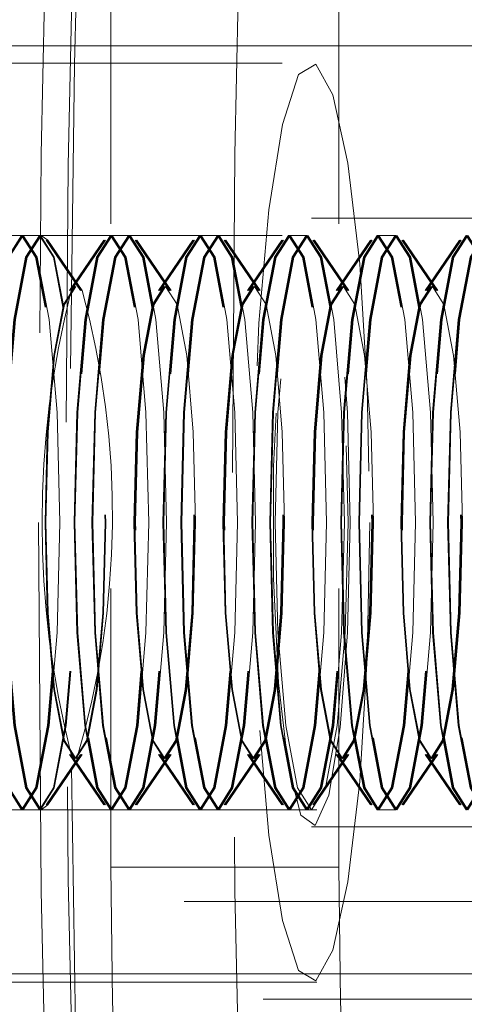
# Model space of a CAD drawing. Units: millimetres. Extents: x 100 to 1984, y -448 to 1337.
# Drawn here: x 191 to 195, y 582 to 591 of the extents above; entities that cross this region are included whole.
import ezdxf

# ---------------------------------------------------------------- set-up
doc = ezdxf.new("R2010")
doc.units = ezdxf.units.MM
doc.header["$LTSCALE"] = 5
doc.linetypes.add('HIDDEN', pattern=[1.905, 1.27, -0.635])

msp = doc.modelspace()

# ---------------------------------------------------------------- linework, layer by layer
at = {"color": 7, "linetype": 'HIDDEN', "lineweight": 18}
for p, q in [((191.7347, 614.6426), (191.7347, 583.6426)), ((193.7185, 614.6426), (193.7185, 583.6426)), ((196.4294, 590.7926), (183.5346, 590.7926)), ((202.7506, 590.6426), (187.1776, 590.6426)), ((195.4645, 589.2926), (193.4807, 589.2926)), ((202.7506, 589.1426), (187.1776, 589.1426)), ((191.1139, 589.1426), (190.9584, 589.1426)), ((191.8876, 589.1426), (191.7321, 589.1426)), ((192.6613, 589.1426), (192.5058, 589.1426)), ((193.435, 589.1426), (193.2794, 589.1426)), ((194.2087, 589.1426), (194.0531, 589.1426)), ((191.4707, 588.663), (191.172, 589.1005)), ((191.4779, 588.663), (191.1792, 589.1005)), ((191.4851, 588.663), (191.1864, 589.1005)), ((191.674, 589.1005), (191.3753, 588.663)), ((191.6812, 589.1005), (191.3825, 588.663)), ((191.6884, 589.1005), (191.3897, 588.663)), ((192.2444, 588.663), (191.9457, 589.1005)), ((192.2516, 588.663), (191.9529, 589.1005)), ((192.2588, 588.663), (191.96, 589.1005)), ((192.4477, 589.1005), (192.149, 588.663)), ((192.4549, 589.1005), (192.1562, 588.663)), ((192.4621, 589.1005), (192.1634, 588.663)), ((193.0181, 588.663), (192.7193, 589.1005)), ((193.0253, 588.663), (192.7265, 589.1005)), ((193.0325, 588.663), (192.7337, 589.1005)), ((193.2214, 589.1005), (192.9227, 588.663)), ((193.2286, 589.1005), (192.9299, 588.663)), ((193.2358, 589.1005), (192.9371, 588.663)), ((193.7918, 588.663), (193.493, 589.1005)), ((193.799, 588.663), (193.5002, 589.1005)), ((193.8062, 588.663), (193.5074, 589.1005)), ((193.9951, 589.1005), (193.6963, 588.663)), ((194.0023, 589.1005), (193.7035, 588.663)), ((194.0095, 589.1005), (193.7107, 588.663)), ((194.5655, 588.663), (194.2667, 589.1005)), ((194.5726, 588.663), (194.2739, 589.1005)), ((194.5798, 588.663), (194.2811, 589.1005)), ((194.7688, 589.1005), (194.47, 588.663)), ((194.776, 589.1005), (194.4772, 588.663)), ((194.7832, 589.1005), (194.4844, 588.663)), ((191.172, 584.1847), (191.4707, 584.6223)), ((191.1792, 584.1847), (191.4779, 584.6223)), ((191.1864, 584.1847), (191.4851, 584.6223)), ((191.3753, 584.6223), (191.674, 584.1847)), ((191.3825, 584.6223), (191.6812, 584.1847)), ((191.3897, 584.6223), (191.6884, 584.1847)), ((191.9457, 584.1847), (192.2444, 584.6223)), ((191.9529, 584.1847), (192.2516, 584.6223)), ((191.96, 584.1847), (192.2588, 584.6223)), ((192.149, 584.6223), (192.4477, 584.1847)), ((192.1562, 584.6223), (192.4549, 584.1847)), ((192.1634, 584.6223), (192.4621, 584.1847)), ((192.7193, 584.1847), (193.0181, 584.6223)), ((192.7265, 584.1847), (193.0253, 584.6223)), ((192.7337, 584.1847), (193.0325, 584.6223)), ((192.9227, 584.6223), (193.2214, 584.1847)), ((192.9299, 584.6223), (193.2286, 584.1847)), ((192.9371, 584.6223), (193.2358, 584.1847)), ((193.493, 584.1847), (193.7918, 584.6223)), ((193.5002, 584.1847), (193.799, 584.6223)), ((193.5074, 584.1847), (193.8062, 584.6223)), ((193.6963, 584.6223), (193.9951, 584.1847)), ((193.7035, 584.6223), (194.0023, 584.1847)), ((193.7107, 584.6223), (194.0095, 584.1847)), ((194.2667, 584.1847), (194.5655, 584.6223)), ((194.2739, 584.1847), (194.5726, 584.6223)), ((194.2811, 584.1847), (194.5798, 584.6223)), ((194.47, 584.6223), (194.7688, 584.1847)), ((194.4772, 584.6223), (194.776, 584.1847)), ((194.4844, 584.6223), (194.7832, 584.1847)), ((191.1283, 584.1426), (191.1864, 584.1847)), ((187.1776, 584.1426), (202.7506, 584.1426)), ((190.9584, 584.1426), (191.1139, 584.1426)), ((191.7321, 584.1426), (191.8876, 584.1426)), ((192.5058, 584.1426), (192.6613, 584.1426)), ((193.2794, 584.1426), (193.435, 584.1426)), ((194.0531, 584.1426), (194.2087, 584.1426)), ((193.4807, 583.9926), (195.4645, 583.9926)), ((193.7185, 583.6426), (191.7347, 583.6426)), ((332.0717, 583.3426), (126.5717, 583.3426)), ((132.3217, 582.7146), (195.1069, 582.7146)), ((195.0768, 582.7146), (132.3217, 582.7146)), ((187.1776, 582.6426), (202.7506, 582.6426)), ((183.5346, 582.4926), (196.4294, 582.4926))]:
    msp.add_line(p, q, dxfattribs=at)
at = {"color": 7, "linetype": 'HIDDEN', "lineweight": 18, "flags": 128}
for points in [[(195.5899, 558.7658), (195.2278, 559.6004), (194.8509, 560.8299), (194.4938, 562.384), (194.1611, 564.2431), (193.8569, 566.384), (193.585, 568.7796), (193.3489, 571.3999), (193.1516, 574.2118), (192.9955, 577.1801), (192.8825, 580.2674), (192.8142, 583.4348), (192.7913, 586.6426), (192.8142, 589.8504), (192.8825, 593.0178), (192.9955, 596.1051), (193.1516, 599.0734), (193.3489, 601.8853), (193.585, 604.5056), (193.8569, 606.9012), (194.1611, 609.0421), (194.4938, 610.9013), (194.8509, 612.4554), (195.2278, 613.6849), (195.6198, 614.5743), (195.6956, 614.7038)], [(193.4824, 613.5172), (193.1646, 612.4554), (192.8076, 610.9013), (192.4748, 609.0421), (192.1706, 606.9012), (191.8988, 604.5056), (191.6627, 601.8853), (191.4653, 599.0734), (191.3092, 596.1051), (191.1963, 593.0178), (191.1279, 589.8504), (191.1051, 586.6426)], [(198.1463, 586.6426), (198.1233, 589.7539), (198.0546, 592.8231), (197.9411, 595.8087), (197.7843, 598.6704), (197.5865, 601.3695), (197.3501, 603.8693), (197.0786, 606.1362), (196.7754, 608.1395), (196.4447, 609.8521), (196.0911, 611.2508), (195.7192, 612.3167), (195.3341, 613.0355), (194.941, 613.3973), (194.5453, 613.3973), (194.1522, 613.0355), (193.7671, 612.3167), (193.3952, 611.2508), (193.0416, 609.8521), (192.7109, 608.1395), (192.4078, 606.1362), (192.1362, 603.8693), (191.8998, 601.3695), (191.702, 598.6704), (191.5452, 595.8087), (191.4317, 592.8231), (191.363, 589.7539), (191.34, 586.6426), (191.363, 583.5313), (191.4317, 580.4621), (191.5452, 577.4765), (191.702, 574.6148), (191.8998, 571.9158), (192.1362, 569.4159), (192.4078, 567.149), (192.7109, 565.1457), (193.0416, 563.4331), (193.3952, 562.0344), (193.7671, 560.9685), (194.1522, 560.2498), (194.5453, 559.888), (194.941, 559.888), (195.3341, 560.2498), (195.7192, 560.9685), (196.0911, 562.0344), (196.4447, 563.4331), (196.7754, 565.1457), (197.0786, 567.149), (197.3501, 569.4159), (197.5865, 571.9158), (197.7843, 574.6148), (197.9411, 577.4765), (198.0546, 580.4621), (198.1233, 583.5313), (198.1463, 586.6426)], [(191.3844, 587.9829), (191.4176, 590.6315), (191.4918, 593.4092), (191.6034, 596.0988), (191.7505, 598.664), (191.9304, 601.0692), (192.1394, 603.2795), (192.3724, 605.2603), (192.6223, 606.9766), (192.878, 608.3924), (193.0983, 609.3758), (193.2826, 610.0402), (193.4045, 610.3925), (193.437, 610.4703), (193.3528, 610.3275), (193.1142, 610.0138), (192.6654, 609.5805), (191.9662, 609.1226), (191.0188, 608.7676), (189.9227, 608.643), (188.7834, 608.8106), (187.8735, 609.1897), (187.2282, 609.6394), (186.8238, 610.0442), (186.6063, 610.3352), (186.5276, 610.4691), (186.5523, 610.4105), (186.6582, 610.1131), (186.8266, 609.529), (187.038, 608.6246), (187.2725, 607.3914), (187.5126, 605.8432), (187.7447, 604.0079), (187.9588, 601.9194), (188.1478, 599.6135), (188.3068, 597.1268), (188.4321, 594.4959), (188.5211, 591.7579), (188.5723, 588.95), (188.5852, 586.6426)], [(193.9886, 586.6426), (193.9661, 585.4636), (193.9004, 584.3893), (193.7974, 583.5153), (193.6663, 582.9191), (193.5187, 582.6538), (193.3677, 582.7429), (193.2267, 583.1785), (193.1084, 583.9219), (193.0231, 584.9071), (192.9785, 586.0464), (192.9785, 587.2388), (193.0231, 588.3781), (193.1084, 589.3633), (193.2267, 590.1067), (193.3677, 590.5423), (193.5187, 590.6314), (193.6663, 590.3661), (193.7974, 589.7699), (193.9004, 588.8959), (193.9661, 587.8216), (193.9886, 586.6426)], [(193.8172, 586.6426), (193.7945, 585.6853), (193.7294, 584.8573), (193.6307, 584.2704), (193.5118, 584.0039), (193.3886, 584.0938), (193.2779, 584.5279), (193.1946, 585.2476), (193.1499, 586.1557), (193.1499, 587.1295), (193.1946, 588.0377), (193.2779, 588.7574), (193.3886, 589.1914), (193.5118, 589.2813), (193.6307, 589.0148), (193.7294, 588.4279), (193.7945, 587.5999), (193.8172, 586.6426)], [(190.9584, 589.1426), (190.8369, 588.9523), (190.7339, 588.4104), (190.6651, 587.5993), (190.6409, 586.6426), (190.6651, 585.6859), (190.7339, 584.8748), (190.8369, 584.3329), (190.9584, 584.1426), (191.0799, 584.3329), (191.1829, 584.8748), (191.2517, 585.6859), (191.2758, 586.6426), (191.2517, 587.5993), (191.1829, 588.4104), (191.0799, 588.9523), (190.9584, 589.1426)], [(190.9656, 589.1426), (190.8441, 588.9523), (190.7411, 588.4104), (190.6723, 587.5993), (190.6481, 586.6426), (190.6723, 585.6859), (190.7411, 584.8748), (190.8441, 584.3329), (190.9656, 584.1426), (191.0871, 584.3329), (191.1901, 584.8748), (191.2589, 585.6859), (191.283, 586.6426), (191.2589, 587.5993), (191.1901, 588.4104), (191.0871, 588.9523), (190.9656, 589.1426)], [(190.9728, 584.1426), (191.0943, 584.3329), (191.1973, 584.8748), (191.2661, 585.6859), (191.2902, 586.6426), (191.2661, 587.5993), (191.1973, 588.4104), (191.0943, 588.9523), (190.9728, 589.1426), (190.8513, 588.9523), (190.7483, 588.4104), (190.6795, 587.5993), (190.6553, 586.6426), (190.6795, 585.6859), (190.7483, 584.8748), (190.8513, 584.3329), (190.9728, 584.1426)], [(191.1139, 589.1426), (190.9924, 588.9523), (190.8895, 588.4104), (190.8206, 587.5993), (190.7965, 586.6426), (190.8206, 585.6859), (190.8895, 584.8748), (190.9924, 584.3329), (191.1139, 584.1426), (191.2354, 584.3329), (191.3384, 584.8748), (191.4072, 585.6859), (191.4314, 586.6426), (191.4072, 587.5993), (191.3384, 588.4104), (191.2354, 588.9523), (191.1139, 589.1426)], [(191.1211, 589.1426), (190.9996, 588.9523), (190.8966, 588.4104), (190.8278, 587.5993), (190.8037, 586.6426), (190.8278, 585.6859), (190.8966, 584.8748), (190.9996, 584.3329), (191.1211, 584.1426), (191.2426, 584.3329), (191.3456, 584.8748), (191.4144, 585.6859), (191.4386, 586.6426), (191.4144, 587.5993), (191.3456, 588.4104), (191.2426, 588.9523), (191.1211, 589.1426)], [(191.1864, 589.1005), (191.1283, 589.1426), (191.0068, 588.9523), (190.9038, 588.4104), (190.835, 587.5993), (190.8109, 586.6426), (190.835, 585.6859), (190.9038, 584.8748), (191.0068, 584.3329), (191.1283, 584.1426), (191.1283, 584.1426)], [(191.7321, 589.1426), (191.6106, 588.9523), (191.5076, 588.4104), (191.4388, 587.5993), (191.4146, 586.6426), (191.4388, 585.6859), (191.5076, 584.8748), (191.6106, 584.3329), (191.7321, 584.1426), (191.8536, 584.3329), (191.9566, 584.8748), (192.0254, 585.6859), (192.0495, 586.6426), (192.0254, 587.5993), (191.9566, 588.4104), (191.8536, 588.9523), (191.7321, 589.1426)], [(191.7393, 589.1426), (191.6178, 588.9523), (191.5148, 588.4104), (191.446, 587.5993), (191.4218, 586.6426), (191.446, 585.6859), (191.5148, 584.8748), (191.6178, 584.3329), (191.7393, 584.1426), (191.8608, 584.3329), (191.9637, 584.8748), (192.0326, 585.6859), (192.0567, 586.6426), (192.0326, 587.5993), (191.9637, 588.4104), (191.8608, 588.9523), (191.7393, 589.1426)], [(191.7465, 584.1426), (191.8679, 584.3329), (191.9709, 584.8748), (192.0398, 585.6859), (192.0639, 586.6426), (192.0398, 587.5993), (191.9709, 588.4104), (191.8679, 588.9523), (191.7465, 589.1426), (191.625, 588.9523), (191.522, 588.4104), (191.4532, 587.5993), (191.429, 586.6426), (191.4532, 585.6859), (191.522, 584.8748), (191.625, 584.3329), (191.7465, 584.1426)], [(191.8876, 589.1426), (191.7661, 588.9523), (191.6631, 588.4104), (191.5943, 587.5993), (191.5702, 586.6426), (191.5943, 585.6859), (191.6631, 584.8748), (191.7661, 584.3329), (191.8876, 584.1426), (192.0091, 584.3329), (192.1121, 584.8748), (192.1809, 585.6859), (192.2051, 586.6426), (192.1809, 587.5993), (192.1121, 588.4104), (192.0091, 588.9523), (191.8876, 589.1426)], [(191.8948, 589.1426), (191.7733, 588.9523), (191.6703, 588.4104), (191.6015, 587.5993), (191.5774, 586.6426), (191.6015, 585.6859), (191.6703, 584.8748), (191.7733, 584.3329), (191.8948, 584.1426), (192.0163, 584.3329), (192.1193, 584.8748), (192.1881, 585.6859), (192.2123, 586.6426), (192.1881, 587.5993), (192.1193, 588.4104), (192.0163, 588.9523), (191.8948, 589.1426)], [(191.902, 584.1426), (192.0235, 584.3329), (192.1265, 584.8748), (192.1953, 585.6859), (192.2195, 586.6426), (192.1953, 587.5993), (192.1265, 588.4104), (192.0235, 588.9523), (191.902, 589.1426), (191.7805, 588.9523), (191.6775, 588.4104), (191.6087, 587.5993), (191.5845, 586.6426), (191.6087, 585.6859), (191.6775, 584.8748), (191.7805, 584.3329), (191.902, 584.1426)], [(192.5058, 589.1426), (192.3843, 588.9523), (192.2813, 588.4104), (192.2125, 587.5993), (192.1883, 586.6426), (192.2125, 585.6859), (192.2813, 584.8748), (192.3843, 584.3329), (192.5058, 584.1426), (192.6272, 584.3329), (192.7302, 584.8748), (192.7991, 585.6859), (192.8232, 586.6426), (192.7991, 587.5993), (192.7302, 588.4104), (192.6272, 588.9523), (192.5058, 589.1426)], [(192.513, 589.1426), (192.3915, 588.9523), (192.2885, 588.4104), (192.2197, 587.5993), (192.1955, 586.6426), (192.2197, 585.6859), (192.2885, 584.8748), (192.3915, 584.3329), (192.513, 584.1426), (192.6344, 584.3329), (192.7374, 584.8748), (192.8062, 585.6859), (192.8304, 586.6426), (192.8062, 587.5993), (192.7374, 588.4104), (192.6344, 588.9523), (192.513, 589.1426)], [(192.5201, 584.1426), (192.6416, 584.3329), (192.7446, 584.8748), (192.8134, 585.6859), (192.8376, 586.6426), (192.8134, 587.5993), (192.7446, 588.4104), (192.6416, 588.9523), (192.5201, 589.1426), (192.3987, 588.9523), (192.2957, 588.4104), (192.2269, 587.5993), (192.2027, 586.6426), (192.2269, 585.6859), (192.2957, 584.8748), (192.3987, 584.3329), (192.5201, 584.1426)], [(192.6613, 589.1426), (192.5398, 588.9523), (192.4368, 588.4104), (192.368, 587.5993), (192.3438, 586.6426), (192.368, 585.6859), (192.4368, 584.8748), (192.5398, 584.3329), (192.6613, 584.1426), (192.7828, 584.3329), (192.8858, 584.8748), (192.9546, 585.6859), (192.9788, 586.6426), (192.9546, 587.5993), (192.8858, 588.4104), (192.7828, 588.9523), (192.6613, 589.1426)], [(192.6685, 589.1426), (192.547, 588.9523), (192.444, 588.4104), (192.3752, 587.5993), (192.351, 586.6426), (192.3752, 585.6859), (192.444, 584.8748), (192.547, 584.3329), (192.6685, 584.1426), (192.79, 584.3329), (192.893, 584.8748), (192.9618, 585.6859), (192.986, 586.6426), (192.9618, 587.5993), (192.893, 588.4104), (192.79, 588.9523), (192.6685, 589.1426)], [(192.6757, 584.1426), (192.7972, 584.3329), (192.9002, 584.8748), (192.969, 585.6859), (192.9932, 586.6426), (192.969, 587.5993), (192.9002, 588.4104), (192.7972, 588.9523), (192.6757, 589.1426), (192.5542, 588.9523), (192.4512, 588.4104), (192.3824, 587.5993), (192.3582, 586.6426), (192.3824, 585.6859), (192.4512, 584.8748), (192.5542, 584.3329), (192.6757, 584.1426)], [(193.2794, 589.1426), (193.158, 588.9523), (193.055, 588.4104), (192.9861, 587.5993), (192.962, 586.6426), (192.9861, 585.6859), (193.055, 584.8748), (193.158, 584.3329), (193.2794, 584.1426), (193.4009, 584.3329), (193.5039, 584.8748), (193.5727, 585.6859), (193.5969, 586.6426), (193.5727, 587.5993), (193.5039, 588.4104), (193.4009, 588.9523), (193.2794, 589.1426)], [(193.2866, 589.1426), (193.1652, 588.9523), (193.0622, 588.4104), (192.9933, 587.5993), (192.9692, 586.6426), (192.9933, 585.6859), (193.0622, 584.8748), (193.1652, 584.3329), (193.2866, 584.1426), (193.4081, 584.3329), (193.5111, 584.8748), (193.5799, 585.6859), (193.6041, 586.6426), (193.5799, 587.5993), (193.5111, 588.4104), (193.4081, 588.9523), (193.2866, 589.1426)], [(193.2938, 584.1426), (193.4153, 584.3329), (193.5183, 584.8748), (193.5871, 585.6859), (193.6113, 586.6426), (193.5871, 587.5993), (193.5183, 588.4104), (193.4153, 588.9523), (193.2938, 589.1426), (193.1723, 588.9523), (193.0694, 588.4104), (193.0005, 587.5993), (192.9764, 586.6426), (193.0005, 585.6859), (193.0694, 584.8748), (193.1723, 584.3329), (193.2938, 584.1426)], [(193.435, 589.1426), (193.3135, 588.9523), (193.2105, 588.4104), (193.1417, 587.5993), (193.1175, 586.6426), (193.1417, 585.6859), (193.2105, 584.8748), (193.3135, 584.3329), (193.435, 584.1426), (193.5565, 584.3329), (193.6595, 584.8748), (193.7283, 585.6859), (193.7525, 586.6426), (193.7283, 587.5993), (193.6595, 588.4104), (193.5565, 588.9523), (193.435, 589.1426)], [(193.4422, 589.1426), (193.3207, 588.9523), (193.2177, 588.4104), (193.1489, 587.5993), (193.1247, 586.6426), (193.1489, 585.6859), (193.2177, 584.8748), (193.3207, 584.3329), (193.4422, 584.1426), (193.5637, 584.3329), (193.6667, 584.8748), (193.7355, 585.6859), (193.7596, 586.6426), (193.7355, 587.5993), (193.6667, 588.4104), (193.5637, 588.9523), (193.4422, 589.1426)], [(193.4494, 584.1426), (193.5709, 584.3329), (193.6739, 584.8748), (193.7427, 585.6859), (193.7668, 586.6426), (193.7427, 587.5993), (193.6739, 588.4104), (193.5709, 588.9523), (193.4494, 589.1426), (193.3279, 588.9523), (193.2249, 588.4104), (193.1561, 587.5993), (193.1319, 586.6426), (193.1561, 585.6859), (193.2249, 584.8748), (193.3279, 584.3329), (193.4494, 584.1426)], [(193.7982, 586.6426), (193.774, 585.6859), (193.7052, 584.8748), (193.6022, 584.3329), (193.4807, 584.1426), (193.3592, 584.3329), (193.2562, 584.8748), (193.1874, 585.6859), (193.1633, 586.6426), (193.1874, 587.5993), (193.2562, 588.4104), (193.3592, 588.9523), (193.4807, 589.1426), (193.6022, 588.9523), (193.7052, 588.4104), (193.774, 587.5993), (193.7982, 586.6426)], [(194.0531, 589.1426), (193.9316, 588.9523), (193.8287, 588.4104), (193.7598, 587.5993), (193.7357, 586.6426), (193.7598, 585.6859), (193.8287, 584.8748), (193.9316, 584.3329), (194.0531, 584.1426), (194.1746, 584.3329), (194.2776, 584.8748), (194.3464, 585.6859), (194.3706, 586.6426), (194.3464, 587.5993), (194.2776, 588.4104), (194.1746, 588.9523), (194.0531, 589.1426)], [(194.0603, 589.1426), (193.9388, 588.9523), (193.8358, 588.4104), (193.767, 587.5993), (193.7429, 586.6426), (193.767, 585.6859), (193.8358, 584.8748), (193.9388, 584.3329), (194.0603, 584.1426), (194.1818, 584.3329), (194.2848, 584.8748), (194.3536, 585.6859), (194.3778, 586.6426), (194.3536, 587.5993), (194.2848, 588.4104), (194.1818, 588.9523), (194.0603, 589.1426)], [(194.0675, 584.1426), (194.189, 584.3329), (194.292, 584.8748), (194.3608, 585.6859), (194.385, 586.6426), (194.3608, 587.5993), (194.292, 588.4104), (194.189, 588.9523), (194.0675, 589.1426), (193.946, 588.9523), (193.843, 588.4104), (193.7742, 587.5993), (193.7501, 586.6426), (193.7742, 585.6859), (193.843, 584.8748), (193.946, 584.3329), (194.0675, 584.1426)], [(194.2087, 589.1426), (194.0872, 588.9523), (193.9842, 588.4104), (193.9154, 587.5993), (193.8912, 586.6426), (193.9154, 585.6859), (193.9842, 584.8748), (194.0872, 584.3329), (194.2087, 584.1426), (194.3302, 584.3329), (194.4332, 584.8748), (194.502, 585.6859), (194.5261, 586.6426), (194.502, 587.5993), (194.4332, 588.4104), (194.3302, 588.9523), (194.2087, 589.1426)], [(194.2159, 589.1426), (194.0944, 588.9523), (193.9914, 588.4104), (193.9226, 587.5993), (193.8984, 586.6426), (193.9226, 585.6859), (193.9914, 584.8748), (194.0944, 584.3329), (194.2159, 584.1426), (194.3374, 584.3329), (194.4403, 584.8748), (194.5092, 585.6859), (194.5333, 586.6426), (194.5092, 587.5993), (194.4403, 588.4104), (194.3374, 588.9523), (194.2159, 589.1426)], [(194.2231, 584.1426), (194.3445, 584.3329), (194.4475, 584.8748), (194.5164, 585.6859), (194.5405, 586.6426), (194.5164, 587.5993), (194.4475, 588.4104), (194.3445, 588.9523), (194.2231, 589.1426), (194.1016, 588.9523), (193.9986, 588.4104), (193.9298, 587.5993), (193.9056, 586.6426), (193.9298, 585.6859), (193.9986, 584.8748), (194.1016, 584.3329), (194.2231, 584.1426)], [(194.8268, 589.1426), (194.7053, 588.9523), (194.6023, 588.4104), (194.5335, 587.5993), (194.5094, 586.6426), (194.5335, 585.6859), (194.6023, 584.8748), (194.7053, 584.3329), (194.8268, 584.1426), (194.9483, 584.3329), (195.0513, 584.8748), (195.1201, 585.6859), (195.1443, 586.6426), (195.1201, 587.5993), (195.0513, 588.4104), (194.9483, 588.9523), (194.8268, 589.1426)], [(194.834, 589.1426), (194.7125, 588.9523), (194.6095, 588.4104), (194.5407, 587.5993), (194.5165, 586.6426), (194.5407, 585.6859), (194.6095, 584.8748), (194.7125, 584.3329), (194.834, 584.1426), (194.9555, 584.3329), (195.0585, 584.8748), (195.1273, 585.6859), (195.1515, 586.6426), (195.1273, 587.5993), (195.0585, 588.4104), (194.9555, 588.9523), (194.834, 589.1426)], [(194.8412, 584.1426), (194.9627, 584.3329), (195.0657, 584.8748), (195.1345, 585.6859), (195.1587, 586.6426), (195.1345, 587.5993), (195.0657, 588.4104), (194.9627, 588.9523), (194.8412, 589.1426), (194.7197, 588.9523), (194.6167, 588.4104), (194.5479, 587.5993), (194.5237, 586.6426), (194.5479, 585.6859), (194.6167, 584.8748), (194.7197, 584.3329), (194.8412, 584.1426)], [(194.9824, 589.1426), (194.8609, 588.9523), (194.7579, 588.4104), (194.6891, 587.5993), (194.6649, 586.6426), (194.6891, 585.6859), (194.7579, 584.8748), (194.8609, 584.3329), (194.9824, 584.1426), (195.1038, 584.3329), (195.2068, 584.8748), (195.2757, 585.6859), (195.2998, 586.6426), (195.2757, 587.5993), (195.2068, 588.4104), (195.1038, 588.9523), (194.9824, 589.1426)], [(194.9896, 589.1426), (194.8681, 588.9523), (194.7651, 588.4104), (194.6963, 587.5993), (194.6721, 586.6426), (194.6963, 585.6859), (194.7651, 584.8748), (194.8681, 584.3329), (194.9896, 584.1426), (195.111, 584.3329), (195.214, 584.8748), (195.2828, 585.6859), (195.307, 586.6426), (195.2828, 587.5993), (195.214, 588.4104), (195.111, 588.9523), (194.9896, 589.1426)], [(194.9967, 584.1426), (195.1182, 584.3329), (195.2212, 584.8748), (195.29, 585.6859), (195.3142, 586.6426), (195.29, 587.5993), (195.2212, 588.4104), (195.1182, 588.9523), (194.9967, 589.1426), (194.8753, 588.9523), (194.7723, 588.4104), (194.7035, 587.5993), (194.6793, 586.6426), (194.7035, 585.6859), (194.7723, 584.8748), (194.8753, 584.3329), (194.9967, 584.1426)], [(191.423, 588.6976), (191.3231, 588.5412), (191.2385, 588.0957), (191.1819, 587.429), (191.162, 586.6426), (191.1819, 585.8562), (191.2385, 585.1895), (191.3231, 584.744), (191.423, 584.5876), (191.5229, 584.744), (191.6075, 585.1895), (191.6641, 585.8562), (191.684, 586.6426), (191.6641, 587.429), (191.6075, 588.0957), (191.5229, 588.5412), (191.423, 588.6976)], [(191.4302, 588.6976), (191.3303, 588.5412), (191.2457, 588.0957), (191.1891, 587.429), (191.1692, 586.6426), (191.1891, 585.8562), (191.2457, 585.1895), (191.3303, 584.744), (191.4302, 584.5876), (191.5301, 584.744), (191.6147, 585.1895), (191.6713, 585.8562), (191.6911, 586.6426), (191.6713, 587.429), (191.6147, 588.0957), (191.5301, 588.5412), (191.4302, 588.6976)], [(192.1967, 588.6976), (192.0968, 588.5412), (192.0122, 588.0957), (191.9556, 587.429), (191.9357, 586.6426), (191.9556, 585.8562), (192.0122, 585.1895), (192.0968, 584.744), (192.1967, 584.5876), (192.2966, 584.744), (192.3812, 585.1895), (192.4378, 585.8562), (192.4576, 586.6426), (192.4378, 587.429), (192.3812, 588.0957), (192.2966, 588.5412), (192.1967, 588.6976)], [(192.2039, 588.6976), (192.104, 588.5412), (192.0194, 588.0957), (191.9628, 587.429), (191.9429, 586.6426), (191.9628, 585.8562), (192.0194, 585.1895), (192.104, 584.744), (192.2039, 584.5876), (192.3037, 584.744), (192.3884, 585.1895), (192.445, 585.8562), (192.4648, 586.6426), (192.445, 587.429), (192.3884, 588.0957), (192.3037, 588.5412), (192.2039, 588.6976)], [(192.2111, 584.5876), (192.3109, 584.744), (192.3956, 585.1895), (192.4522, 585.8562), (192.472, 586.6426), (192.4522, 587.429), (192.3956, 588.0957), (192.3109, 588.5412), (192.2111, 588.6976), (192.1112, 588.5412), (192.0266, 588.0957), (191.97, 587.429), (191.9501, 586.6426), (191.97, 585.8562), (192.0266, 585.1895), (192.1112, 584.744), (192.2111, 584.5876)], [(192.9704, 588.6976), (192.8705, 588.5412), (192.7859, 588.0957), (192.7293, 587.429), (192.7094, 586.6426), (192.7293, 585.8562), (192.7859, 585.1895), (192.8705, 584.744), (192.9704, 584.5876), (193.0702, 584.744), (193.1549, 585.1895), (193.2115, 585.8562), (193.2313, 586.6426), (193.2115, 587.429), (193.1549, 588.0957), (193.0702, 588.5412), (192.9704, 588.6976)], [(192.9776, 588.6976), (192.8777, 588.5412), (192.793, 588.0957), (192.7365, 587.429), (192.7166, 586.6426), (192.7365, 585.8562), (192.793, 585.1895), (192.8777, 584.744), (192.9776, 584.5876), (193.0774, 584.744), (193.1621, 585.1895), (193.2187, 585.8562), (193.2385, 586.6426), (193.2187, 587.429), (193.1621, 588.0957), (193.0774, 588.5412), (192.9776, 588.6976)], [(192.9848, 584.5876), (193.0846, 584.744), (193.1693, 585.1895), (193.2258, 585.8562), (193.2457, 586.6426), (193.2258, 587.429), (193.1693, 588.0957), (193.0846, 588.5412), (192.9848, 588.6976), (192.8849, 588.5412), (192.8002, 588.0957), (192.7437, 587.429), (192.7238, 586.6426), (192.7437, 585.8562), (192.8002, 585.1895), (192.8849, 584.744), (192.9848, 584.5876)], [(193.7441, 588.6976), (193.6442, 588.5412), (193.5595, 588.0957), (193.503, 587.429), (193.4831, 586.6426), (193.503, 585.8562), (193.5595, 585.1895), (193.6442, 584.744), (193.7441, 584.5876), (193.8439, 584.744), (193.9286, 585.1895), (193.9851, 585.8562), (194.005, 586.6426), (193.9851, 587.429), (193.9286, 588.0957), (193.8439, 588.5412), (193.7441, 588.6976)], [(193.7513, 588.6976), (193.6514, 588.5412), (193.5667, 588.0957), (193.5102, 587.429), (193.4903, 586.6426), (193.5102, 585.8562), (193.5667, 585.1895), (193.6514, 584.744), (193.7513, 584.5876), (193.8511, 584.744), (193.9358, 585.1895), (193.9923, 585.8562), (194.0122, 586.6426), (193.9923, 587.429), (193.9358, 588.0957), (193.8511, 588.5412), (193.7513, 588.6976)], [(193.7584, 584.5876), (193.8583, 584.744), (193.943, 585.1895), (193.9995, 585.8562), (194.0194, 586.6426), (193.9995, 587.429), (193.943, 588.0957), (193.8583, 588.5412), (193.7584, 588.6976), (193.6586, 588.5412), (193.5739, 588.0957), (193.5174, 587.429), (193.4975, 586.6426), (193.5174, 585.8562), (193.5739, 585.1895), (193.6586, 584.744), (193.7584, 584.5876)], [(194.5177, 588.6976), (194.4179, 588.5412), (194.3332, 588.0957), (194.2767, 587.429), (194.2568, 586.6426), (194.2767, 585.8562), (194.3332, 585.1895), (194.4179, 584.744), (194.5177, 584.5876), (194.6176, 584.744), (194.7023, 585.1895), (194.7588, 585.8562), (194.7787, 586.6426), (194.7588, 587.429), (194.7023, 588.0957), (194.6176, 588.5412), (194.5177, 588.6976)], [(194.5249, 588.6976), (194.4251, 588.5412), (194.3404, 588.0957), (194.2838, 587.429), (194.264, 586.6426), (194.2838, 585.8562), (194.3404, 585.1895), (194.4251, 584.744), (194.5249, 584.5876), (194.6248, 584.744), (194.7095, 585.1895), (194.766, 585.8562), (194.7859, 586.6426), (194.766, 587.429), (194.7095, 588.0957), (194.6248, 588.5412), (194.5249, 588.6976)], [(194.5321, 584.5876), (194.632, 584.744), (194.7167, 585.1895), (194.7732, 585.8562), (194.7931, 586.6426), (194.7732, 587.429), (194.7167, 588.0957), (194.632, 588.5412), (194.5321, 588.6976), (194.4323, 588.5412), (194.3476, 588.0957), (194.291, 587.429), (194.2712, 586.6426), (194.291, 585.8562), (194.3476, 585.1895), (194.4323, 584.744), (194.5321, 584.5876)], [(188.5852, 586.6426), (188.5798, 585.1494), (188.5397, 582.3256), (188.4611, 579.5562), (188.3452, 576.8793), (188.1941, 574.331), (188.0106, 571.9468), (187.7985, 569.7615), (187.5631, 567.8099), (187.3119, 566.1269), (187.0565, 564.7486), (186.8394, 563.8057), (186.6616, 563.1826), (186.5497, 562.8684), (186.5307, 562.822), (186.6323, 562.9895), (186.8946, 563.3219), (187.373, 563.7639), (188.1057, 564.2166), (189.0794, 564.5482), (190.3053, 564.6306), (191.4047, 564.4037), (192.2563, 563.9973), (192.8445, 563.5492), (193.2027, 563.165), (193.3855, 562.906), (193.439, 562.811), (193.3947, 562.918), (193.2734, 563.2748), (193.0938, 563.9275), (192.8756, 564.9045), (192.6385, 566.209), (192.3992, 567.8232), (192.1703, 569.7174), (191.9612, 571.857), (191.7784, 574.2059), (191.6266, 576.7276), (191.5091, 579.3853), (191.4283, 582.1419), (191.3857, 584.9602), (191.3852, 585.3409)], [(191.1051, 586.6426), (191.1279, 583.4348), (191.1963, 580.2674), (191.3092, 577.1801), (191.4653, 574.2118), (191.6627, 571.3999), (191.8988, 568.7796), (192.1706, 566.384), (192.4748, 564.2431), (192.8076, 562.384), (193.1646, 560.8299), (193.2836, 560.3995)], [(191.7347, 583.6426), (191.7493, 582.4721), (191.7927, 581.3465), (191.8631, 580.3092), (191.9578, 579.4), (192.0733, 578.6538), (192.205, 578.0993), (192.3479, 577.7579), (192.4966, 577.6426)], [(194.4804, 577.6426), (194.3318, 577.7579), (194.1888, 578.0993), (194.0571, 578.6538), (193.9416, 579.4), (193.8469, 580.3092), (193.7765, 581.3465), (193.7331, 582.4721), (193.7185, 583.6426)]]:
    msp.add_lwpolyline(points, dxfattribs=at)
at = {"color": 7, "linetype": 'HIDDEN', "lineweight": 18}
for centre, radius, start, end in [((199.2995, 586.6426), 8.1638, 165.67164, 194.32836), ((184.357, 586.7085), 7.3913, 343.32506, 15.33339)]:
    msp.add_arc(centre, radius, start, end, dxfattribs=at)

doc.saveas('drawing.dxf')
